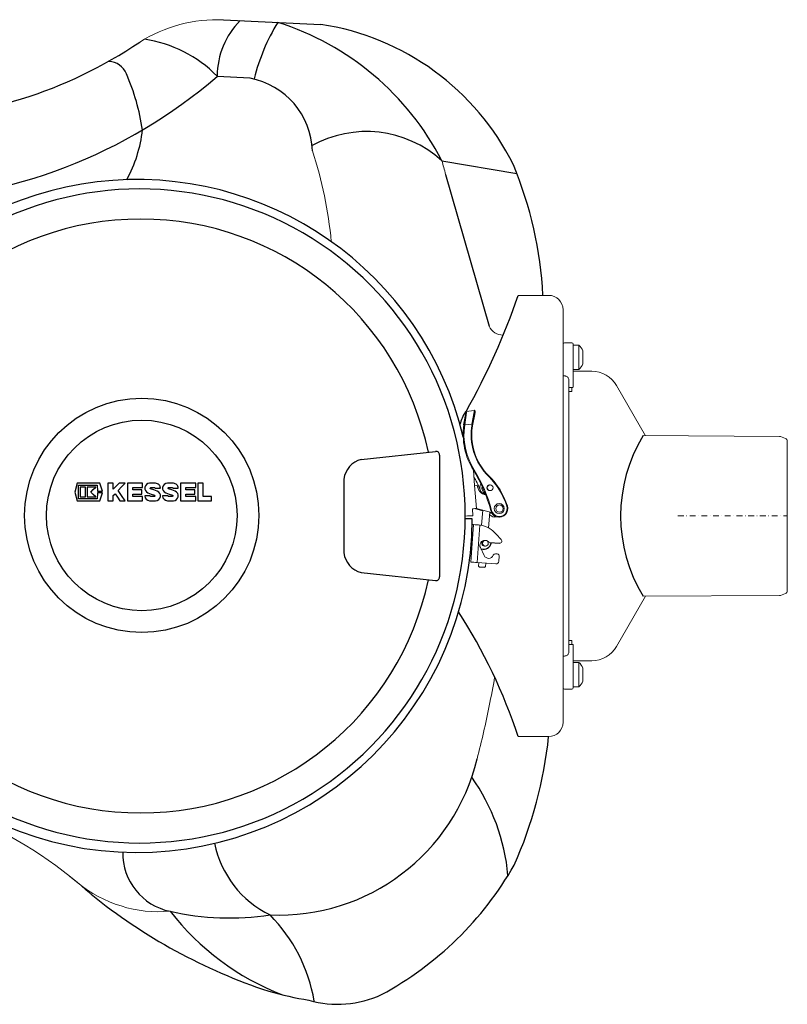
# Model space of a CAD drawing. Units: millimetres. Extents: x 89161 to 92991, y 32502 to 36625.
# Drawn here: x 91253 to 91783, y 32662 to 33343 of the extents above; entities that cross this region are included whole.
import ezdxf

# ---------------------------------------------------------------- set-up
doc = ezdxf.new("R2010")
doc.units = ezdxf.units.MM
doc.header["$LTSCALE"] = 10
doc.linetypes.add('STRICHPUNKT', pattern=[1, 0.5, -0.25, 0, -0.25])

# ---------------------------------------------------------------- blocks, each defined once
blk = doc.blocks.new('KES_Logo 2D 2011')
at = {"color": 0, "linetype": 'Continuous', "lineweight": -2}
for points in [[(57.7, 20), (5.2, 20), (0, 0), (5.2, -20), (57.7, -20), (64.3, -1.7), (52.3, -1.7), (51.3, -16), (8.3, -16), (8.3, 16), (51.3, 16), (52.3, 1.7), (64.3, 1.7)], [(24.6, -11.2), (24.6, 11.2), (12.1, 11.2), (12.1, -11.2)], [(48.3, -11.2), (42.7, -5.6), (37.1, 0), (42.7, 5.6), (48.3, 11.2), (28.3, 11.2), (28.3, -11.2)], [(102.1, 20), (95.4, 13.3), (88.7, 6.6), (88.7, 20), (76.2, 20), (76.2, -20), (88.7, -20), (88.7, -8), (92.8, -3.9), (98.4, -12), (104, -20), (116.2, -20), (108, -8.2), (99.8, 3.5), (108, 11.7), (116.2, 20)], [(156.2, 10), (156.2, 20), (121.2, 20), (121.2, -20), (156.2, -20), (156.2, -10), (133.7, -10), (133.7, -5), (154.4, -5), (154.4, 5), (133.7, 5), (133.7, 10)], [(278.6, 10), (278.6, 20), (243.6, 20), (243.6, -20), (278.6, -20), (278.6, -10), (256, -10), (256, -5), (276.7, -5), (276.7, 5), (256, 5), (256, 10)], [(315, -10), (296, -10), (296, 20), (283.6, 20), (283.6, -20), (315, -20)]]:
    blk.add_lwpolyline(points, close=True, dxfattribs=at)
for points in [[(197.4, 8.8, 0.414215), (186.2, 20), (172.5, 20, 0.835177), (168.5, -1.8), (176.3, -4.7), (184.1, -7.6, -0.835244), (183.7, -10), (175, -10, -0.414213), (173.7, -8.8), (161.2, -8.8, 0.414207), (172.5, -20), (186.2, -20, 0.835178), (190.1, 1.8), (182.3, 4.7), (174.5, 7.6, -0.835102), (175, 10), (183.7, 10, -0.414146), (184.9, 8.8)], [(238.6, 8.8, 0.414215), (227.3, 20), (213.6, 20, 0.835177), (209.7, -1.8), (217.5, -4.7), (225.3, -7.6, -0.835244), (224.8, -10), (216.1, -10, -0.414213), (214.9, -8.8), (202.4, -8.8, 0.414207), (213.6, -20), (227.3, -20, 0.835178), (231.3, 1.8), (223.5, 4.7), (215.7, 7.6, -0.835102), (216.1, 10), (224.8, 10, -0.414146), (226.1, 8.8)]]:
    blk.add_lwpolyline(points, format="xyb", close=True, dxfattribs=at)
blk = doc.blocks.new('93003.01_MS - ds')
for p, q in [((1400.19, 342.94), (1467.56, 339.79)), ((1418.69, 302.52), (1395.81, 303.8)), ((1551.23, 245.57), (1602.93, 236.71)), ((1553.79, 236.09), (1583.96, 131.32)), ((1572.1, 63.52), (1573.7, 72.06)), ((1573.69, 72.63), (1573.53, 72.83)), ((1573.7, 72.06), (1573.69, 72.63)), ((1495.34, 39.15), (1546.92, 44.6)), ((1549.54, 42.11), (1549.54, -42.11)), ((1483.53, 25.54), (1483.53, -25.54)), ((1572.25, -2.02), (1567.3, -1.99)), ((1584.36, -18.32), (1591.08, -18.84)), ((1495.34, -39.15), (1546.92, -44.6)), ((1576.95, -35.15), (1580.93, -35.45))]:
    blk.add_line(p, q)
at = {"color": 7, "linetype": 'Continuous', "lineweight": 15}
for p, q in [((1604, 152.5), (1625, 152.5)), ((1635, -142.5), (1635, 142.5)), ((1636, 119.66), (1641, 119.66)), ((1642, 111.23), (1642, 118.66)), ((1642, 118.16), (1645.98, 118.16)), ((1645.98, 101.16), (1645.98, 118.16)), ((1642, 108.03), (1642, 111.23)), ((1648.6, 105.19), (1648.6, 114.14)), ((1642, 89.22), (1642, 108.03)), ((1645.98, 101.16), (1642, 101.16)), ((1642.09, 100.21), (1654.85, 100.1)), ((1639, 88.75), (1639, 94.19)), ((1641, 88.74), (1639, 88.75)), ((1671.99, 90.1), (1691.96, 55.51)), ((1638.98, -86.04), (1638.98, 86.04)), ((1638.98, 86.04), (1640.98, 86.03)), ((1567.91, 72.28), (1573.55, 72.83)), ((1572.1, 63.52), (1566.99, 63.02)), ((1690.26, 55.52), (1784.65, 55.03)), ((1785.33, 54.9), (1788.69, 53.66)), ((1790, 51.78), (1790, -51.78)), ((1572.98, 31.66), (1573.71, 21.15)), ((1573.71, 21.15), (1575.59, 21.33)), ((1575.26, 5.22), (1573.71, 21.15)), ((1584.12, 21.51), (1584.31, 21.52)), ((1584.31, 21.52), (1584.57, 21.52)), ((1584.57, 17.52), (1584.31, 17.52)), ((1572.46, 5.03), (1572.58, 0.02)), ((1573.02, 5.03), (1572.5, 5.03)), ((1579.38, 3.55), (1573.85, 5.09)), ((1585.42, 2.33), (1576.02, 4.94)), ((1578.63, -6.43), (1579.42, 3.99)), ((1584.33, 2.63), (1583.5, -8.28)), ((1585.74, 1.78), (1584.29, 2.19)), ((1571.13, -31.88), (1573.1, -5.95)), ((1572.52, -5.95), (1573.1, -5.95)), ((1575.6, -32.18), (1577.57, -6.26)), ((1577.57, -6.26), (1578.03, -6.3)), ((1590.83, -0.9), (1590.69, -0.9)), ((1588.81, -12.46), (1592.3, -16.33)), ((1592.61, -17.82), (1592.66, -17.09)), ((1577.85, -21.88), (1580.42, -27.29)), ((1581.33, -20.87), (1580.74, -20.87)), ((1588.26, -26.14), (1589.48, -26.24)), ((1575.6, -32.18), (1588.46, -33.18)), ((1576.48, -34.61), (1576.66, -32.27)), ((1581.65, -32.65), (1581.47, -34.99)), ((1590.85, -27.85), (1590.58, -31.34)), ((1576.95, -35.15), (1576.48, -34.61)), ((1581.47, -34.99), (1580.93, -35.45)), ((1788.69, -53.66), (1785.33, -54.9)), ((1691.96, -55.51), (1671.99, -90.1)), ((1784.65, -55.03), (1690.27, -55.52)), ((1640.98, -86.03), (1638.98, -86.04)), ((1639, -88.75), (1641, -88.74)), ((1639, -94.19), (1639, -88.75)), ((1642, -108.03), (1642, -89.22)), ((1642, -101.16), (1645.98, -101.16)), ((1654.85, -100.1), (1642.09, -100.21)), ((1645.98, -118.16), (1645.98, -101.16)), ((1634.92, -105.67), (1635, -105.69)), ((1642, -111.23), (1642, -108.03)), ((1648.6, -114.14), (1648.6, -105.19)), ((1642, -118.66), (1642, -111.23)), ((1641, -119.66), (1636, -119.66)), ((1645.98, -118.16), (1642, -118.16)), ((1625, -152.5), (1604.01, -152.5)), ((1301.05, -254.78), (1293.88, -248.89))]:
    blk.add_line(p, q, dxfattribs=at)
at = {"color": 1, "linetype": 'STRICHPUNKT', "lineweight": 9, "ltscale": 0.8}
blk.add_line((1714.41, 0), (1790, 0), dxfattribs=at)
for points in [[(1566.44, 63.09), (1568, 71.3), (1567.83, 71.84), (1567.5, 71.95)], [(1566.99, 63.02), (1568.35, 71.48), (1568.06, 72.1), (1567.78, 72.24)], [(1572.52, 63.37), (1573.95, 70.14), (1574.23, 71.8), (1574.2, 72.37), (1573.7, 72.86), (1573.55, 72.83)]]:
    blk.add_lwpolyline(points)
at = {"color": 7, "linetype": 'Continuous', "lineweight": 15, "flags": 128}
for points in [[(1572.52, 63.43), (1572.53, 63.44), (1572.51, 63.44), (1572.48, 63.45), (1572.43, 63.46), (1572.36, 63.47), (1572.28, 63.49), (1572.2, 63.51), (1572.1, 63.52)], [(1572.58, 0.02), (1572.55, 0.02), (1572.21, 0.02), (1571.47, 0.01), (1570.38, 0.01), (1568.97, 0), (1567.3, -0.01)], [(1583.42, -17.89), (1582.43, -17.19), (1582.32, -17.14)]]:
    blk.add_lwpolyline(points, dxfattribs=at)
for radius in [80.98, 65.89]:
    blk.add_circle((1343.78, 0.39), radius)
at = {"color": 7, "linetype": 'Continuous', "lineweight": 15}
for centre, radius in [((1584.57, 19.53), 1.99), ((1590.9, 5.12), 3.48), ((1591.03, 5.11), 2.49), ((1581.33, -18.86), 1.99)]:
    blk.add_circle(centre, radius, dxfattribs=at)
for centre, radius, start, end in [((1395.81, 243.04), 100, 87.49223, 122.30754), ((1186.78, 162.26), 289.32, 5.41781, 18.14301), ((1625, 142.5), 10, 0, 90), ((1593.4, 135.24), 10.22, 202.55799, 271.04783), ((1636, 118.66), 1, 90, 180), ((1641, 118.66), 1, 0, 90), ((1637.32, 109.66), 12.14, 21.63203, 44.4445), ((1637.32, 109.66), 12.14, 315.5555, 338.36797), ((1654.67, 80.1), 20, 30, 89.5), ((1983.69, 85.17), 344.71, 179.40568, 179.85584), ((1985.69, 85.16), 344.71, 179.40568, 179.85584), ((1567.96, 71.78), 0.496, 95.79485, 160.31959), ((1612.25, 56.23), 46.32, 171.47712, 212.03109), ((1565.43, 53.47), 9.67, 80.69152, 84.0112), ((1612.3, 56.23), 45.82, 171.47712, 212.03109), ((1612.15, 56.22), 40.71, 169.66465, 225.40515), ((1612.08, 56.22), 40.21, 169.66465, 225.40515), ((1784.64, 53.03), 2, 69.7, 89.7), ((1788, 51.78), 2, 0, 69.7), ((1571.98, 34.05), 2.59, 292.7433, 305.00052), ((1487.84, -21.65), 100.45, 14.54635, 32.05418), ((1485.65, -21.6), 100.34, 23.64625, 29.15623), ((1487.9, -21.65), 100.95, 14.54635, 32.05418), ((1548.8, -8.1), 49.57, 17.4489, 45.45705), ((1548.73, -8.1), 50.07, 17.4489, 45.45705), ((1583.5, 22.07), 7.95, 185.35126, 256.28207), ((1582.25, 19.55), 4.78, 147.07602, 260.07764), ((1583.51, 19.42), 4.69, 165.25651, 241.21477), ((1584.33, 19.52), 2, 95.98606, 269.58462), ((1590.83, 5.07), 5.95, 194.49839, 18.05469), ((1568.99, 63.96), 59.07, 273.92047, 276.09626), ((1587.93, 4.15), 4.89, 220.30756, 281.79079), ((1590.71, 5.04), 5.94, 207.2027, 269.89368), ((1590.9, 5.07), 5.46, 194.47407, 18.07901), ((1565.02, -157.23), 151.49, 85.24623, 86.94326), ((1574.09, -25.69), 19.79, 41.94876, 78.53684), ((1581, -20.36), 3.5, 87.2268, 205.713), ((1580.76, -18.87), 2, 109.38781, 269.57375), ((1584.47, -16.84), 1.48, 224.85391, 265.54166), ((1591.19, -17.35), 1.49, 265.73273, 341.76093), ((1591.18, -17.34), 1.51, 9.7069, 41.96081), ((1583.55, -25.82), 3.46, 205.23359, 338.57876), ((1588.15, -27.62), 1.49, 85.71614, 158.50608), ((1589.36, -27.73), 1.5, 355.42692, 85.32422), ((1563.05, -183.15), 151.49, 85.24623, 86.94326), ((1588.6, -31.19), 1.99, 265.81278, 355.91143), ((1788, -51.78), 2, 290.3, 0), ((1784.64, -53.03), 2, 270.3, 290.3), ((1983.69, -85.17), 344.71, 180.14416, 180.59432), ((1985.69, -85.16), 344.71, 180.14416, 180.59432), ((1654.67, -80.1), 20, 270.5, 330), ((1637.32, -109.66), 12.14, 21.63203, 44.4445), ((1637.32, -109.66), 12.14, 315.5555, 338.36797), ((1636, -118.66), 1, 180, 270), ((1641, -118.66), 1, 270, 0), ((1625, -142.5), 10, 270, 0), ((1107.54, -484), 300, 50.23889, 89.0433), ((1355.74, -184.82), 88.73, 230.59787, 274.93534)]:
    blk.add_arc(centre, radius, start, end, dxfattribs=at)
for centre, radius, start, end in [((1451, 303.68), 55.17, 135.38743, 179.58608), ((1554.02, 269.91), 136.37, 148.48925, 166.27128), ((1379.32, 156.7), 193.52, 27.33734, 72.42341), ((1440.77, 163.3), 178.51, 26.4234, 81.36783), ((1167.05, 587.56), 313.59, 270.7289, 303.99065), ((1332.54, 241.31), 89.14, 44.76768, 81.60716), ((1320.37, 300.48), 13.72, 21.70993, 87.27267), ((1163.34, 573.41), 356, 271.23903, 310.76846), ((1196.33, 245.14), 149.54, 8.33922, 23.82734), ((1408.94, 250.62), 52.81, 1.879, 79.35652), ((1250.58, 277.45), 94.3, 331.44579, 353.53288), ((1499.07, 188.11), 77.61, 47.77201, 119.35231), ((1351.26, 138.88), 270.14, 2.88927, 22.61047), ((1340.37, 0.58), 231.96, 13.47466, 180.14421), ((1342.23, 0.96), 225.07, 359.75514, 180.24486), ((1343.07, 1.97), 203.26, 11.9646, 168.04065), ((1145.56, 310.49), 484.91, 330.57639, 340.9848), ((1590.07, 57.13), 27, 146.72307, 167.15571), ((1782.16, 0), 107.37, 148.86303, 211.14167), ((1547.26, 42.34), 2.29, 354.38725, 98.62374), ((1499.57, 23.54), 16.16, 105.174, 172.90684), ((1340.33, -0.62), 231.92, 179.8461, 359.65594), ((1342.23, -0.96), 225.07, 179.75514, 0.24486), ((1579.94, -17.39), 5.61, 252.55871, 349.61251), ((1499.57, -23.54), 16.16, 187.09316, 254.826), ((1343.07, -1.97), 203.26, 191.95935, 348.0354), ((1547.26, -42.34), 2.29, 261.37626, 5.61275), ((1249.38, -269.35), 373.37, 18.23711, 32.93683), ((1337.86, -123.09), 288.64, 335.80406, 354.15185), ((1438.62, -135.06), 140.79, 267.48383, 346.57867), ((1458.34, -261.05), 139.15, 5.18262, 35.33687), ((1463.16, -212.39), 70.38, 191.32473, 244.12154), ((1371.46, -233.23), 40.81, 178.75744, 258.5713), ((1398.9, -125.77), 232.97, 298.36744, 330.24389), ((1555.28, 43.89), 392.47, 231.08934, 251.61675), ((1404.46, -92.79), 185.06, 257.17118, 278.69605), ((1506.72, -161.6), 181.68, 217.90646, 248.77549), ((1352.3, -354.37), 112.29, 9.79507, 44.46177), ((1507.29, -51.57), 287.16, 254.69715, 260.38776), ((1479.24, -266.04), 71.48, 253.84356, 295.12335)]:
    blk.add_arc(centre, radius, start, end)
at = {"color": 7, "linetype": 'Continuous', "lineweight": 15, "extrusion": (0, 0, -1)}
blk.add_ellipse((1575.89, 4.94), major_axis=(-1.03, 0.28), ratio=0.032438, start_param=0.536706, end_param=1.688697, dxfattribs=at)
at = {"color": 7, "linetype": 'Continuous', "lineweight": 15}
for points in [[(1553.79, 236.09), (1552.95, 239.27), (1552.1, 242.43), (1551.23, 245.57)], [(1299.42, -253.38), (1302.81, -256.21), (1305.91, -258.91), (1308.77, -261.5)]]:
    blk.add_open_spline(points, degree=3, dxfattribs=at)
for points, knots in [([(1636, 96.8), (1635.93, 96.8), (1635.74, 96.8), (1635.46, 96.87), (1635.21, 96.99), (1635.03, 97.14), (1635.01, 97.25), (1635, 97.3)], [0, 0, 0, 0, 0.1413709, 0.3560797, 0.5707614, 0.7853792, 1, 1, 1, 1]), ([(1639, 94.19), (1638.97, 94.48), (1638.9, 95.07), (1638.38, 95.85), (1637.62, 96.44), (1636.78, 96.75), (1636.22, 96.78), (1636, 96.8)], [0, 0, 0, 0, 0.214741, 0.429482, 0.644205, 0.858893, 1, 1, 1, 1]), ([(1642, 89.22), (1642, 89.19), (1641.98, 89.1), (1641.86, 88.96), (1641.64, 88.83), (1641.34, 88.75), (1641.11, 88.74), (1641, 88.74)], [0, 0, 0, 0, 0.1413244, 0.3560063, 0.5706736, 0.7853242, 1, 1, 1, 1]), ([(1636, -96.8), (1636.22, -96.78), (1636.78, -96.75), (1637.62, -96.44), (1638.38, -95.85), (1638.9, -95.07), (1638.97, -94.48), (1639, -94.19)], [0, 0, 0, 0, 0.141107, 0.355795, 0.570518, 0.785259, 1, 1, 1, 1]), ([(1642, -89.22), (1641.99, -89.17), (1641.97, -89.06), (1641.79, -88.91), (1641.54, -88.8), (1641.26, -88.74), (1641.07, -88.74), (1641, -88.74)], [0, 0, 0, 0, 0.214679, 0.429327, 0.643993, 0.858674, 1, 1, 1, 1]), ([(1635, -97.3), (1635.01, -97.25), (1635.03, -97.14), (1635.21, -96.99), (1635.46, -96.87), (1635.74, -96.8), (1635.93, -96.8), (1636, -96.8)], [0, 0, 0, 0, 0.214621, 0.429239, 0.64392, 0.858629, 1, 1, 1, 1]), ([(1575.57, -167.74), (1578.71, -155.65), (1581.51, -143.51), (1583.96, -131.32), (1585.3, -124.68), (1586.53, -118.03), (1587.69, -111.37)], [0, 0, 0, 0, 1, 1, 1, 1.544785, 1.544785, 1.544785, 1.544785])]:
    blk.add_open_spline(points, degree=3, knots=knots, dxfattribs=at)
at = {"xscale": 0.3, "yscale": 0.3, "zscale": 0.3}
blk.add_blockref('KES_Logo 2D 2011', (1297.45, 16.58), dxfattribs=at)

msp = doc.modelspace()

# ---------------------------------------------------------------- block references
msp.add_blockref('93003.01_MS - ds', (89993.47, 33000))

doc.saveas('drawing.dxf')
